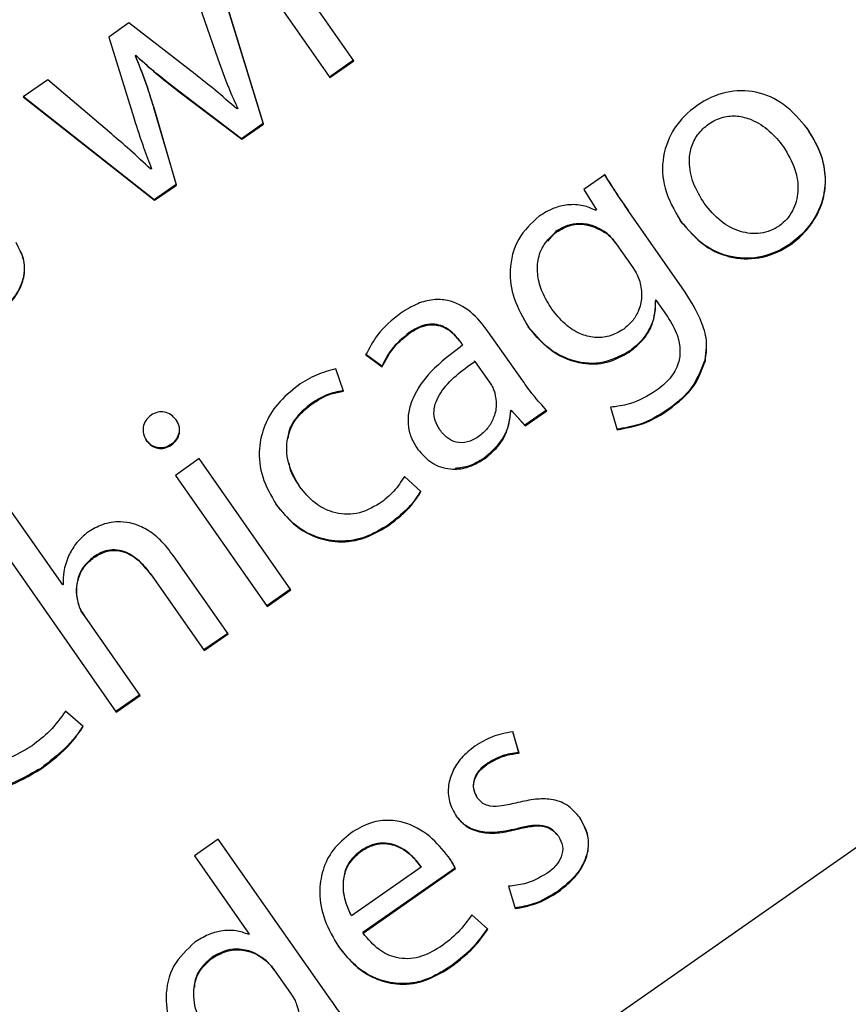
# Model space of a CAD drawing. Units: millimetres. Extents: x 11 to 501, y 5 to 275.
# Drawn here: x 97 to 98, y 217 to 218 of the extents above; entities that cross this region are included whole.
import ezdxf

# ---------------------------------------------------------------- set-up
doc = ezdxf.new("R2010")
doc.units = ezdxf.units.MM

msp = doc.modelspace()

# ---------------------------------------------------------------- linework, layer by layer
at = {"color": 7, "linetype": 'Continuous', "lineweight": 25}
for p, q in [((97.133, 217.7565), (97.0353, 217.896)), ((97.0099, 217.8782), (97.1076, 217.7387)), ((96.9842, 217.8602), (97.0366, 217.6899)), ((97.037, 217.6893), (96.9844, 217.8603)), ((96.9592, 217.8427), (96.9884, 217.7587)), ((96.8937, 217.7968), (96.8723, 217.7818)), ((96.9642, 217.7422), (96.8937, 217.7968)), ((96.8723, 217.7818), (96.8993, 217.6947)), ((96.9009, 217.7624), (96.9004, 217.762)), ((96.9008, 217.7614), (96.9004, 217.762)), ((96.9008, 217.7614), (96.9014, 217.7618)), ((96.9014, 217.7618), (96.9009, 217.7624)), ((97.1326, 217.7571), (97.1072, 217.7393)), ((97.1076, 217.7387), (97.133, 217.7565)), ((96.8073, 217.7363), (96.7813, 217.7182)), ((96.8754, 217.6784), (96.8073, 217.7363)), ((97.0134, 217.6737), (96.9455, 217.7253)), ((96.9459, 217.7247), (97.0138, 217.6731)), ((96.7813, 217.7182), (96.9211, 217.6082)), ((96.9207, 217.6088), (96.7815, 217.7183)), ((96.92, 217.707), (96.9439, 217.625)), ((96.9443, 217.6244), (96.9204, 217.7064)), ((97.0094, 217.706), (97.0085, 217.7054)), ((97.0366, 217.6899), (97.0134, 217.6737)), ((97.0138, 217.6731), (97.037, 217.6893)), ((97.037, 217.6893), (97.0366, 217.6899)), ((97.0138, 217.6731), (97.0134, 217.6737)), ((97.59, 217.6651), (97.5896, 217.6657)), ((96.9178, 217.6419), (96.917, 217.6413)), ((97.3998, 217.6354), (97.3776, 217.6198)), ((96.9439, 217.625), (96.9207, 217.6088)), ((96.9211, 217.6082), (96.9443, 217.6244)), ((96.9443, 217.6244), (96.9439, 217.625)), ((97.3776, 217.6198), (97.3911, 217.5979)), ((96.9211, 217.6082), (96.9207, 217.6088)), ((97.3911, 217.5979), (97.3906, 217.5975)), ((97.5056, 217.605), (97.5052, 217.6057)), ((97.4255, 217.5963), (97.4251, 217.5969)), ((97.4823, 217.5152), (97.4255, 217.5963)), ((97.3478, 217.575), (97.3388, 217.5646)), ((97.4121, 217.5619), (97.4116, 217.5625)), ((97.4121, 217.5619), (97.4296, 217.5368)), ((97.3436, 217.4925), (97.3432, 217.4932)), ((97.4543, 217.5022), (97.4537, 217.5018)), ((97.4541, 217.5012), (97.4537, 217.5018)), ((97.4541, 217.5012), (97.4547, 217.5016)), ((97.4547, 217.5016), (97.4543, 217.5022)), ((97.4547, 217.5016), (97.4656, 217.486)), ((97.3126, 217.4163), (97.276, 217.4684)), ((97.2467, 217.4569), (97.2463, 217.4575)), ((97.2467, 217.4569), (97.2487, 217.454)), ((97.5078, 217.4517), (97.5064, 217.4382)), ((97.1627, 217.4317), (97.1453, 217.4444)), ((97.1457, 217.4437), (97.1631, 217.431)), ((97.1631, 217.431), (97.1627, 217.4317)), ((97.2616, 217.4368), (97.2612, 217.4374)), ((97.2616, 217.4368), (97.2786, 217.4126)), ((97.5069, 217.4376), (97.5064, 217.4382)), ((97.1134, 217.4294), (97.1215, 217.4057)), ((97.1219, 217.4051), (97.1138, 217.4288)), ((97.1219, 217.4051), (97.1215, 217.4057)), ((97.3004, 217.385), (97.2996, 217.3844)), ((97.3, 217.3837), (97.2996, 217.3844)), ((97.3, 217.3837), (97.3009, 217.3843)), ((97.3009, 217.3843), (97.3004, 217.385)), ((97.3148, 217.3689), (97.3004, 217.385)), ((97.3009, 217.3843), (97.3152, 217.3682)), ((97.3378, 217.385), (97.3148, 217.3689)), ((97.3152, 217.3682), (97.3383, 217.3844)), ((97.4061, 217.388), (97.4132, 217.3642)), ((97.3152, 217.3682), (97.3148, 217.3689)), ((97.2244, 217.364), (97.224, 217.3646)), ((96.9685, 217.3334), (96.9431, 217.3156)), ((97.0661, 217.1939), (96.9685, 217.3334)), ((96.9431, 217.3156), (97.0407, 217.1761)), ((97.0753, 217.3037), (97.0749, 217.3044)), ((97.2044, 217.2983), (97.1867, 217.3144)), ((96.8234, 217.1991), (96.7624, 217.2862)), ((96.737, 217.2684), (96.8803, 217.0637)), ((98.1527, 217.2597), (88.3229, 210.3767)), ((96.9993, 217.147), (96.9411, 217.23)), ((96.9177, 217.2094), (96.9173, 217.21)), ((96.9177, 217.2094), (96.9739, 217.1292)), ((96.8239, 217.1995), (96.8234, 217.1991)), ((97.0657, 217.1945), (97.0403, 217.1767)), ((97.0407, 217.1761), (97.0661, 217.1939)), ((96.8401, 217.179), (96.8396, 217.1796)), ((96.8468, 217.1657), (96.8464, 217.1663)), ((96.9057, 217.0815), (96.8468, 217.1657)), ((96.9988, 217.1476), (96.9734, 217.1299)), ((96.9739, 217.1292), (96.9993, 217.147)), ((96.9053, 217.0821), (96.8799, 217.0643)), ((96.8803, 217.0637), (96.9057, 217.0815)), ((96.8452, 217.0486), (96.8261, 217.0648)), ((97.3017, 217.0436), (97.3082, 217.0207)), ((97.3087, 217.02), (97.3021, 217.0429)), ((97.3087, 217.02), (97.3082, 217.0207)), ((97.2643, 216.9727), (97.2639, 216.9733)), ((96.9887, 216.9288), (96.9633, 216.911)), ((97.1068, 216.7601), (96.9887, 216.9288)), ((97.3506, 216.9317), (97.3502, 216.9323)), ((96.9633, 216.911), (97.0216, 216.8277)), ((97.2046, 216.899), (97.1304, 216.8471)), ((97.2406, 216.898), (97.1424, 216.8293)), ((97.1428, 216.8287), (97.241, 216.8974)), ((97.2041, 216.8999), (97.2036, 216.9006)), ((97.241, 216.8974), (97.2406, 216.898)), ((97.2975, 216.8786), (97.3047, 216.8548)), ((97.1304, 216.8471), (97.13, 216.8477)), ((97.2754, 216.833), (97.2584, 216.8482)), ((97.0216, 216.8277), (97.0211, 216.8273)), ((97.1428, 216.8287), (97.1424, 216.8293)), ((97.04, 216.7989), (97.0396, 216.7995)), ((97.0487, 216.789), (97.0483, 216.7896)), ((97.0487, 216.789), (97.0657, 216.7648))]:
    msp.add_line(p, q, dxfattribs=at)
msp.add_circle((83.7924, 227.3076), 31.25, dxfattribs=at)
for radius, start, end in [(27, 40.84582, 206.49374), (26.8, 40.8896, 206.28472), (26.7913, 40.89152, 206.28047), (26.7875, 40.80237, 206.27873), (23.7188, 45.45453, 204.54547), (27, 270, 26.49374), (26.7913, 270, 26.28047), (26.7875, 270, 26.27873), (26.625, 220.92845, 21.32842), (26.8, 220.8896, 0)]:
    msp.add_arc((83.7924, 227.3076), radius, start, end, dxfattribs=at)
for points, knots in [([(96.9004, 217.762), (96.9045, 217.7517), (96.9118, 217.7337), (96.9175, 217.715), (96.92, 217.707)], [0, 0, 0, 0, 0.5686854, 1, 1, 1, 1]), ([(96.9204, 217.7064), (96.9172, 217.7166), (96.9115, 217.7352), (96.9041, 217.7533), (96.9008, 217.7614)], [0, 0, 0, 0, 0.54957, 1, 1, 1, 1]), ([(96.9455, 217.7253), (96.937, 217.7319), (96.9217, 217.7437), (96.9073, 217.7567), (96.9009, 217.7624)], [0, 0, 0, 0, 0.555193, 1, 1, 1, 1]), ([(96.9014, 217.7618), (96.9095, 217.7546), (96.9239, 217.7417), (96.9392, 217.7299), (96.9459, 217.7247)], [0, 0, 0, 0, 0.562129, 1, 1, 1, 1]), ([(96.9884, 217.7587), (96.992, 217.7483), (96.9983, 217.7305), (97.0061, 217.7132), (97.0094, 217.706)], [0, 0, 0, 0, 0.582007, 1, 1, 1, 1]), ([(97.0085, 217.7054), (97.0007, 217.7122), (96.9864, 217.7249), (96.9712, 217.7367), (96.9642, 217.7422)], [0, 0, 0, 0, 0.535637, 1, 1, 1, 1]), ([(97.6155, 217.6842), (97.6077, 217.6935), (97.5929, 217.7113), (97.5613, 217.7253), (97.5276, 217.725), (97.4969, 217.7105), (97.4726, 217.6865), (97.46, 217.6548), (97.4617, 217.6186), (97.4739, 217.5975), (97.4805, 217.5862)], [0, 0, 0, 0, 0.132842, 0.251639, 0.367316, 0.49242, 0.616096, 0.73418, 0.857685, 1, 1, 1, 1]), ([(96.8993, 217.6947), (96.9026, 217.6846), (96.9082, 217.6668), (96.9149, 217.6494), (96.9178, 217.6419)], [0, 0, 0, 0, 0.570717, 1, 1, 1, 1]), ([(97.5056, 217.605), (97.5014, 217.612), (97.4932, 217.6256), (97.4889, 217.6465), (97.4911, 217.6644), (97.4981, 217.6787), (97.5102, 217.6901), (97.525, 217.6974), (97.541, 217.6986), (97.5583, 217.6938), (97.5757, 217.6828), (97.5853, 217.671), (97.59, 217.6651)], [0, 0, 0, 0, 0.129717, 0.254248, 0.334139, 0.41532, 0.505401, 0.59508, 0.676088, 0.756192, 0.879177, 1, 1, 1, 1]), ([(97.615, 217.6848), (97.6201, 217.6766), (97.6295, 217.6613), (97.6351, 217.6361), (97.6333, 217.6095), (97.6211, 217.5829), (97.5979, 217.5601), (97.5684, 217.5464), (97.5353, 217.5458), (97.5031, 217.5593), (97.4881, 217.5773), (97.4801, 217.5868)], [0, 0, 0, 0, 0.105729, 0.196599, 0.278935, 0.395566, 0.50973, 0.630077, 0.744847, 0.864359, 1, 1, 1, 1]), ([(97.4805, 217.5862), (97.4885, 217.5767), (97.5036, 217.5587), (97.5357, 217.5452), (97.5688, 217.5457), (97.5983, 217.5595), (97.6215, 217.5823), (97.6337, 217.6089), (97.6355, 217.6355), (97.6299, 217.6607), (97.6205, 217.676), (97.6155, 217.6842)], [0, 0, 0, 0, 0.135641, 0.255153, 0.369923, 0.49027, 0.604434, 0.721065, 0.803401, 0.894271, 1, 1, 1, 1]), ([(96.917, 217.6413), (96.9095, 217.6483), (96.896, 217.661), (96.8819, 217.673), (96.8754, 217.6784)], [0, 0, 0, 0, 0.547662, 1, 1, 1, 1]), ([(97.59, 217.6651), (97.5946, 217.6573), (97.6033, 217.6428), (97.6067, 217.6184), (97.6012, 217.5963), (97.5865, 217.5797), (97.5659, 217.5715), (97.5432, 217.5739), (97.5218, 217.5854), (97.5112, 217.5982), (97.5056, 217.605)], [0, 0, 0, 0, 0.144827, 0.272089, 0.38745, 0.501482, 0.617153, 0.732488, 0.858401, 1, 1, 1, 1]), ([(97.3994, 217.636), (97.4034, 217.6295), (97.4117, 217.6163), (97.4206, 217.6034), (97.4251, 217.5969)], [0, 0, 0, 0, 0.491905, 1, 1, 1, 1]), ([(97.4255, 217.5963), (97.42, 217.6043), (97.4111, 217.6172), (97.4029, 217.6304), (97.3998, 217.6354)], [0, 0, 0, 0, 0.624607, 1, 1, 1, 1]), ([(97.3906, 217.5975), (97.3861, 217.5994), (97.3765, 217.6035), (97.3607, 217.604), (97.3445, 217.6001), (97.3351, 217.5944), (97.33, 217.5912)], [0, 0, 0, 0, 0.226431, 0.486659, 0.722322, 1, 1, 1, 1]), ([(97.33, 217.5912), (97.3219, 217.5837), (97.3053, 217.5682), (97.2974, 217.5352), (97.3019, 217.5019), (97.313, 217.4832), (97.3189, 217.4731)], [0, 0, 0, 0, 0.247667, 0.507778, 0.73564, 1, 1, 1, 1]), ([(97.4021, 217.5731), (97.3977, 217.5759), (97.3888, 217.5816), (97.3738, 217.584), (97.3596, 217.582), (97.3518, 217.5774), (97.3478, 217.575)], [0, 0, 0, 0, 0.2704265, 0.540506, 0.7603945, 1, 1, 1, 1]), ([(97.3482, 217.5744), (97.3534, 217.5773), (97.3632, 217.5827), (97.3834, 217.5835), (97.3953, 217.5766), (97.4026, 217.5725)], [0, 0, 0, 0, 0.301304, 0.576715, 1, 1, 1, 1]), ([(97.3436, 217.4925), (97.3399, 217.4984), (97.3331, 217.5094), (97.3281, 217.5273), (97.3281, 217.5449), (97.3342, 217.5622), (97.3435, 217.5703), (97.3482, 217.5744)], [0, 0, 0, 0, 0.225281, 0.423348, 0.601354, 0.798094, 1, 1, 1, 1]), ([(97.4116, 217.5625), (97.41, 217.5648), (97.4073, 217.5687), (97.4036, 217.5718), (97.4021, 217.5731)], [0, 0, 0, 0, 0.583463, 1, 1, 1, 1]), ([(97.4026, 217.5725), (97.4045, 217.5708), (97.408, 217.5676), (97.4108, 217.5637), (97.4121, 217.5619)], [0, 0, 0, 0, 0.534728, 1, 1, 1, 1]), ([(96.7733, 217.5635), (96.777, 217.5564), (96.7845, 217.5424), (96.7807, 217.519), (96.7685, 217.4995), (96.7567, 217.4902), (96.7502, 217.4851)], [0, 0, 0, 0, 0.2565026, 0.5085427, 0.7332556, 1, 1, 1, 1]), ([(96.7507, 217.4845), (96.7562, 217.4888), (96.7665, 217.4968), (96.7774, 217.5119), (96.7833, 217.5285), (96.7829, 217.5467), (96.7768, 217.5574), (96.7737, 217.5628)], [0, 0, 0, 0, 0.228952, 0.426118, 0.601391, 0.796335, 1, 1, 1, 1]), ([(97.4296, 217.5368), (97.4313, 217.5342), (97.4344, 217.5295), (97.4363, 217.5243), (97.4371, 217.5219)], [0, 0, 0, 0, 0.555488, 1, 1, 1, 1]), ([(97.4371, 217.5219), (97.4382, 217.5164), (97.4402, 217.5057), (97.4365, 217.4909), (97.4296, 217.4791), (97.4232, 217.4739), (97.42, 217.4712)], [0, 0, 0, 0, 0.293329, 0.569672, 0.783501, 1, 1, 1, 1]), ([(97.5069, 217.4376), (97.5077, 217.4439), (97.5095, 217.4573), (97.5019, 217.4848), (97.4902, 217.503), (97.4823, 217.5152)], [0, 0, 0, 0, 0.22563, 0.48008, 1, 1, 1, 1]), ([(97.276, 217.4684), (97.2702, 217.4759), (97.2587, 217.4906), (97.2368, 217.5022), (97.2167, 217.5031), (97.1994, 217.4986), (97.1888, 217.4919), (97.1829, 217.4882)], [0, 0, 0, 0, 0.26231, 0.514428, 0.652956, 0.809967, 1, 1, 1, 1]), ([(97.4537, 217.5018), (97.4536, 217.4965), (97.4535, 217.4854), (97.4475, 217.4703), (97.4381, 217.4571), (97.4299, 217.4507), (97.4256, 217.4473)], [0, 0, 0, 0, 0.249014, 0.515527, 0.744645, 1, 1, 1, 1]), ([(97.4261, 217.4467), (97.4314, 217.451), (97.4413, 217.4592), (97.4527, 217.478), (97.4536, 217.4926), (97.4541, 217.5012)], [0, 0, 0, 0, 0.320488, 0.602363, 1, 1, 1, 1]), ([(97.1829, 217.4882), (97.1738, 217.4809), (97.1584, 217.4685), (97.1494, 217.4509), (97.1457, 217.4437)], [0, 0, 0, 0, 0.589987, 1, 1, 1, 1]), ([(97.42, 217.4712), (97.415, 217.4683), (97.4054, 217.4627), (97.3889, 217.4614), (97.3724, 217.4659), (97.3564, 217.4764), (97.348, 217.487), (97.3436, 217.4925)], [0, 0, 0, 0, 0.193773, 0.368949, 0.543278, 0.76177, 1, 1, 1, 1]), ([(97.4656, 217.486), (97.4695, 217.4799), (97.4764, 217.4688), (97.4808, 217.4508), (97.4788, 217.4337), (97.4698, 217.4177), (97.4599, 217.4099), (97.4547, 217.4058)], [0, 0, 0, 0, 0.233303, 0.423507, 0.591013, 0.786229, 1, 1, 1, 1]), ([(97.2463, 217.4575), (97.2434, 217.4612), (97.2374, 217.4689), (97.2258, 217.4757), (97.2137, 217.4769), (97.2026, 217.4742), (97.1957, 217.4699), (97.1919, 217.4675)], [0, 0, 0, 0, 0.217995, 0.468027, 0.61403, 0.785038, 1, 1, 1, 1]), ([(97.1923, 217.4669), (97.196, 217.4692), (97.2026, 217.4734), (97.2132, 217.4761), (97.2225, 217.4756), (97.2317, 217.4721), (97.24, 217.4657), (97.2446, 217.4597), (97.2467, 217.4569)], [0, 0, 0, 0, 0.205996, 0.371198, 0.512251, 0.641736, 0.83278, 1, 1, 1, 1]), ([(97.4256, 217.4473), (97.4155, 217.4421), (97.3956, 217.4319), (97.3633, 217.4368), (97.3369, 217.4513), (97.3248, 217.466), (97.3185, 217.4737)], [0, 0, 0, 0, 0.271657, 0.536879, 0.758561, 1, 1, 1, 1]), ([(97.3189, 217.4731), (97.3271, 217.4636), (97.3426, 217.4455), (97.3735, 217.4335), (97.4029, 217.4339), (97.4182, 217.4424), (97.4261, 217.4467)], [0, 0, 0, 0, 0.302731, 0.576575, 0.784103, 1, 1, 1, 1]), ([(97.1919, 217.4675), (97.1849, 217.4617), (97.1728, 217.4517), (97.1657, 217.4376), (97.1627, 217.4317)], [0, 0, 0, 0, 0.572574, 1, 1, 1, 1]), ([(97.1631, 217.431), (97.1672, 217.4387), (97.1745, 217.4526), (97.1868, 217.4624), (97.1923, 217.4669)], [0, 0, 0, 0, 0.548695, 1, 1, 1, 1]), ([(97.2487, 217.454), (97.2369, 217.4452), (97.216, 217.4294), (97.1972, 217.4037), (97.1908, 217.3836), (97.1902, 217.3695), (97.1934, 217.3555), (97.1984, 217.3474), (97.201, 217.3432)], [0, 0, 0, 0, 0.325653, 0.580097, 0.688219, 0.789803, 0.89144, 1, 1, 1, 1]), ([(97.2244, 217.364), (97.2225, 217.3672), (97.2188, 217.3734), (97.2177, 217.3842), (97.2201, 217.3943), (97.2313, 217.4151), (97.2479, 217.427), (97.2616, 217.4368)], [0, 0, 0, 0, 0.123832, 0.234317, 0.34437, 0.461648, 1, 1, 1, 1]), ([(97.5064, 217.4382), (97.5017, 217.4264), (97.4932, 217.4055), (97.4753, 217.3919), (97.4674, 217.3859)], [0, 0, 0, 0, 0.561034, 1, 1, 1, 1]), ([(97.4678, 217.3853), (97.4778, 217.3931), (97.4957, 217.407), (97.5035, 217.4282), (97.5069, 217.4376)], [0, 0, 0, 0, 0.558335, 1, 1, 1, 1]), ([(97.1138, 217.4288), (97.1069, 217.427), (97.0925, 217.4233), (97.08, 217.4153), (97.0736, 217.4113)], [0, 0, 0, 0, 0.4876764, 1, 1, 1, 1]), ([(97.0736, 217.4113), (97.066, 217.4051), (97.0514, 217.3933), (97.0372, 217.3695), (97.0309, 217.3426), (97.0342, 217.3124), (97.0449, 217.2941), (97.0504, 217.2846)], [0, 0, 0, 0, 0.203009, 0.387301, 0.563258, 0.773193, 1, 1, 1, 1]), ([(97.2786, 217.4126), (97.2795, 217.411), (97.2813, 217.4081), (97.2823, 217.4049), (97.2828, 217.4035)], [0, 0, 0, 0, 0.5533306, 1, 1, 1, 1]), ([(97.3383, 217.3844), (97.3334, 217.3898), (97.3242, 217.3999), (97.3163, 217.4111), (97.3126, 217.4163)], [0, 0, 0, 0, 0.53342, 1, 1, 1, 1]), ([(97.1215, 217.4057), (97.1156, 217.4046), (97.1033, 217.4021), (97.0928, 217.3953), (97.0873, 217.3918)], [0, 0, 0, 0, 0.47724, 1, 1, 1, 1]), ([(97.0877, 217.3911), (97.0945, 217.3955), (97.1052, 217.4022), (97.1175, 217.4043), (97.1219, 217.4051)], [0, 0, 0, 0, 0.640857, 1, 1, 1, 1]), ([(97.2828, 217.4035), (97.2836, 217.3991), (97.2853, 217.39), (97.2822, 217.3767), (97.2755, 217.3649), (97.2688, 217.3594), (97.2653, 217.3565)], [0, 0, 0, 0, 0.24887, 0.516857, 0.74505, 1, 1, 1, 1]), ([(97.4547, 217.4058), (97.4454, 217.4002), (97.4302, 217.3911), (97.4128, 217.3889), (97.4061, 217.388)], [0, 0, 0, 0, 0.6143671, 1, 1, 1, 1]), ([(97.0753, 217.3037), (97.0705, 217.312), (97.0614, 217.3279), (97.0607, 217.3541), (97.0701, 217.3764), (97.0816, 217.3861), (97.0877, 217.3911)], [0, 0, 0, 0, 0.286468, 0.551051, 0.762148, 1, 1, 1, 1]), ([(97.0873, 217.3918), (97.0821, 217.3875), (97.0723, 217.3793), (97.0641, 217.3657), (97.063, 217.3573), (97.0627, 217.3548)], [0, 0, 0, 0, 0.4432, 0.838676, 1, 1, 1, 1]), ([(96.9439, 217.3746), (96.9422, 217.3766), (96.9389, 217.3804), (96.9318, 217.3834), (96.9241, 217.3833), (96.917, 217.3799), (96.9113, 217.3743), (96.9085, 217.3671), (96.9087, 217.3593), (96.9111, 217.3549), (96.9124, 217.3526)], [0, 0, 0, 0, 0.127811, 0.247035, 0.366695, 0.49879, 0.629403, 0.750901, 0.871888, 1, 1, 1, 1]), ([(97.2996, 217.3844), (97.2991, 217.3795), (97.2982, 217.3692), (97.2901, 217.3504), (97.2787, 217.3403), (97.2713, 217.3337)], [0, 0, 0, 0, 0.243692, 0.514908, 1, 1, 1, 1]), ([(97.2718, 217.3331), (97.2767, 217.3372), (97.2861, 217.3449), (97.297, 217.3623), (97.2989, 217.3759), (97.3, 217.3837)], [0, 0, 0, 0, 0.319705, 0.60647, 1, 1, 1, 1]), ([(97.4674, 217.3859), (97.4574, 217.3796), (97.4405, 217.369), (97.4208, 217.3661), (97.4127, 217.3648)], [0, 0, 0, 0, 0.588168, 1, 1, 1, 1]), ([(97.4132, 217.3642), (97.4237, 217.3661), (97.4433, 217.3696), (97.46, 217.3803), (97.4678, 217.3853)], [0, 0, 0, 0, 0.534964, 1, 1, 1, 1]), ([(96.9435, 217.3752), (96.9448, 217.373), (96.9473, 217.3688), (96.9475, 217.3611), (96.9444, 217.3538), (96.9387, 217.3481), (96.9315, 217.3448), (96.9239, 217.3447), (96.9169, 217.3475), (96.9137, 217.3513), (96.912, 217.3532)], [0, 0, 0, 0, 0.125096, 0.244553, 0.368667, 0.508981, 0.636392, 0.755377, 0.874399, 1, 1, 1, 1]), ([(96.9124, 217.3526), (96.9141, 217.3506), (96.9173, 217.3469), (96.9244, 217.3441), (96.9319, 217.3441), (96.9391, 217.3475), (96.9449, 217.3532), (96.9479, 217.3604), (96.9477, 217.3682), (96.9452, 217.3724), (96.9439, 217.3746)], [0, 0, 0, 0, 0.125601, 0.244623, 0.363608, 0.491019, 0.631333, 0.755447, 0.874904, 1, 1, 1, 1]), ([(97.2653, 217.3565), (97.2616, 217.3543), (97.2543, 217.3502), (97.2422, 217.3501), (97.2316, 217.3551), (97.2269, 217.3609), (97.2244, 217.364)], [0, 0, 0, 0, 0.2716989, 0.5294209, 0.7450911, 1, 1, 1, 1]), ([(97.201, 217.3432), (97.2056, 217.338), (97.2148, 217.3276), (97.2345, 217.3213), (97.2546, 217.323), (97.2658, 217.3296), (97.2718, 217.3331)], [0, 0, 0, 0, 0.257894, 0.519307, 0.741631, 1, 1, 1, 1]), ([(97.064, 217.3281), (97.0641, 217.3268), (97.0654, 217.3181), (97.0705, 217.3107), (97.0749, 217.3044)], [0, 0, 0, 0, 0.144318, 1, 1, 1, 1]), ([(97.2713, 217.3337), (97.2662, 217.3306), (97.2568, 217.3247), (97.2458, 217.3235), (97.2408, 217.323)], [0, 0, 0, 0, 0.540837, 1, 1, 1, 1]), ([(97.1867, 217.3144), (97.1832, 217.309), (97.1761, 217.2979), (97.1657, 217.2897), (97.1604, 217.2856)], [0, 0, 0, 0, 0.487038, 1, 1, 1, 1]), ([(97.1604, 217.2856), (97.1524, 217.2812), (97.1369, 217.2727), (97.1114, 217.2747), (97.09, 217.2858), (97.0804, 217.2975), (97.0753, 217.3037)], [0, 0, 0, 0, 0.2742036, 0.5351584, 0.7530533, 1, 1, 1, 1]), ([(97.2039, 217.2989), (97.2022, 217.2961), (97.1982, 217.2895), (97.1872, 217.2767), (97.1765, 217.2684), (97.1694, 217.2628)], [0, 0, 0, 0, 0.1938758, 0.4615557, 1, 1, 1, 1]), ([(97.1698, 217.2622), (97.1787, 217.269), (97.1921, 217.2794), (97.2012, 217.2935), (97.2044, 217.2983)], [0, 0, 0, 0, 0.661305, 1, 1, 1, 1]), ([(97.1694, 217.2628), (97.1616, 217.2581), (97.1468, 217.2491), (97.1215, 217.2444), (97.0956, 217.2478), (97.0698, 217.2611), (97.0568, 217.2769), (97.05, 217.2853)], [0, 0, 0, 0, 0.198448, 0.379094, 0.553106, 0.764857, 1, 1, 1, 1]), ([(97.0504, 217.2846), (97.0562, 217.2775), (97.0672, 217.2637), (97.0892, 217.25), (97.1145, 217.2436), (97.1432, 217.2465), (97.1607, 217.2568), (97.1698, 217.2622)], [0, 0, 0, 0, 0.201616, 0.384757, 0.559209, 0.768575, 1, 1, 1, 1]), ([(96.9411, 217.23), (96.9366, 217.2359), (96.9284, 217.2467), (96.9135, 217.2582), (96.8989, 217.2647), (96.8828, 217.267), (96.8659, 217.2645), (96.8555, 217.2584), (96.8506, 217.2556)], [0, 0, 0, 0, 0.2105242, 0.3832138, 0.5295892, 0.6592274, 0.841607, 1, 1, 1, 1]), ([(96.8506, 217.2556), (96.8457, 217.2515), (96.8371, 217.2442), (96.8319, 217.2344), (96.8296, 217.2301)], [0, 0, 0, 0, 0.569884, 1, 1, 1, 1]), ([(96.9173, 217.21), (96.9128, 217.2157), (96.9044, 217.2265), (96.8892, 217.2354), (96.8761, 217.2369), (96.8656, 217.2348), (96.8593, 217.2309), (96.856, 217.2288)], [0, 0, 0, 0, 0.300485, 0.56477, 0.697626, 0.838354, 1, 1, 1, 1]), ([(96.8564, 217.2282), (96.8606, 217.2307), (96.8685, 217.2354), (96.8821, 217.2364), (96.8952, 217.232), (96.9075, 217.2227), (96.9142, 217.214), (96.9177, 217.2094)], [0, 0, 0, 0, 0.201079, 0.374098, 0.544153, 0.760656, 1, 1, 1, 1]), ([(96.8296, 217.2301), (96.8274, 217.2245), (96.8235, 217.2146), (96.8238, 217.2041), (96.8239, 217.1995)], [0, 0, 0, 0, 0.568759, 1, 1, 1, 1]), ([(96.856, 217.2288), (96.8519, 217.2253), (96.8439, 217.2183), (96.8385, 217.2044), (96.8371, 217.1913), (96.8388, 217.1835), (96.8396, 217.1796)], [0, 0, 0, 0, 0.291411, 0.569607, 0.785764, 1, 1, 1, 1]), ([(96.8401, 217.179), (96.8391, 217.184), (96.8371, 217.1939), (96.8402, 217.2081), (96.8467, 217.2201), (96.8531, 217.2255), (96.8564, 217.2282)], [0, 0, 0, 0, 0.2724759, 0.5480065, 0.7688471, 1, 1, 1, 1]), ([(96.8396, 217.1796), (96.8405, 217.1771), (96.842, 217.1724), (96.845, 217.1683), (96.8464, 217.1663)], [0, 0, 0, 0, 0.520773, 1, 1, 1, 1]), ([(96.8468, 217.1657), (96.845, 217.1681), (96.8421, 217.1723), (96.8407, 217.1771), (96.8401, 217.179)], [0, 0, 0, 0, 0.5954618, 1, 1, 1, 1]), ([(96.8261, 217.0648), (96.8209, 217.0574), (96.8109, 217.0434), (96.7972, 217.033), (96.7907, 217.0281)], [0, 0, 0, 0, 0.525436, 1, 1, 1, 1]), ([(96.7907, 217.0281), (96.7821, 217.0228), (96.7659, 217.0129), (96.7383, 217.0076), (96.7104, 217.0117), (96.6827, 217.027), (96.6687, 217.0445), (96.6612, 217.0538)], [0, 0, 0, 0, 0.201369, 0.380446, 0.551412, 0.761757, 1, 1, 1, 1]), ([(96.8448, 217.0492), (96.8424, 217.0456), (96.8371, 217.0371), (96.8224, 217.0214), (96.8089, 217.0109), (96.7999, 217.004)], [0, 0, 0, 0, 0.200932, 0.467835, 1, 1, 1, 1]), ([(96.8003, 217.0034), (96.8116, 217.0119), (96.8288, 217.0248), (96.841, 217.0425), (96.8452, 217.0486)], [0, 0, 0, 0, 0.654179, 1, 1, 1, 1]), ([(97.3021, 217.0429), (97.2947, 217.0416), (97.2803, 217.039), (97.2678, 217.0313), (97.2617, 217.0275)], [0, 0, 0, 0, 0.5096, 1, 1, 1, 1]), ([(96.7999, 217.004), (96.7844, 216.9952), (96.7546, 216.9782), (96.7049, 216.9795), (96.6632, 217.0001), (96.6447, 217.0228), (96.6348, 217.0349)], [0, 0, 0, 0, 0.278875, 0.537831, 0.752183, 1, 1, 1, 1]), ([(96.6352, 217.0343), (96.6436, 217.0238), (96.6594, 217.0041), (96.6909, 216.985), (96.7262, 216.9772), (96.7648, 216.9823), (96.7882, 216.9962), (96.8003, 217.0034)], [0, 0, 0, 0, 0.212695, 0.398911, 0.572597, 0.778278, 1, 1, 1, 1]), ([(97.2617, 217.0275), (97.2566, 217.0236), (97.2472, 217.0161), (97.2377, 217.0015), (97.2328, 216.9855), (97.2335, 216.9682), (97.2392, 216.9579), (97.2421, 216.9528)], [0, 0, 0, 0, 0.221659, 0.417244, 0.595839, 0.796366, 1, 1, 1, 1]), ([(97.3082, 217.0207), (97.3023, 217.0199), (97.2901, 217.0183), (97.2794, 217.0119), (97.274, 217.0086)], [0, 0, 0, 0, 0.4831879, 1, 1, 1, 1]), ([(97.2744, 217.008), (97.2812, 217.012), (97.292, 217.0182), (97.3042, 217.0195), (97.3087, 217.02)], [0, 0, 0, 0, 0.637762, 1, 1, 1, 1]), ([(97.274, 217.0086), (97.2715, 217.0067), (97.2668, 217.003), (97.2621, 216.9961), (97.2597, 216.9885), (97.2599, 216.9804), (97.2626, 216.9757), (97.2639, 216.9733)], [0, 0, 0, 0, 0.229637, 0.428117, 0.60568, 0.801982, 1, 1, 1, 1]), ([(97.2643, 216.9727), (97.2627, 216.9757), (97.2595, 216.982), (97.261, 216.9925), (97.2662, 217.0015), (97.2715, 217.0057), (97.2744, 217.008)], [0, 0, 0, 0, 0.2508122, 0.5058765, 0.7324766, 1, 1, 1, 1]), ([(97.3074, 216.9676), (97.3018, 216.9663), (97.2921, 216.9639), (97.2794, 216.963), (97.2698, 216.9662), (97.2662, 216.9705), (97.2643, 216.9727)], [0, 0, 0, 0, 0.371794, 0.644741, 0.819001, 1, 1, 1, 1]), ([(97.3736, 216.9512), (97.3693, 216.9562), (97.3611, 216.966), (97.3433, 216.9717), (97.3252, 216.9716), (97.3137, 216.969), (97.3074, 216.9676)], [0, 0, 0, 0, 0.264369, 0.514907, 0.737371, 1, 1, 1, 1]), ([(97.2336, 216.9099), (97.2274, 216.9175), (97.2144, 216.9333), (97.1905, 216.9465), (97.1677, 216.9496), (97.148, 216.9462), (97.1362, 216.9391), (97.1298, 216.9352)], [0, 0, 0, 0, 0.244698, 0.511616, 0.657344, 0.815318, 1, 1, 1, 1]), ([(97.3063, 216.9398), (97.2983, 216.938), (97.284, 216.9347), (97.2646, 216.9366), (97.2503, 216.9432), (97.2445, 216.95), (97.2417, 216.9534)], [0, 0, 0, 0, 0.345798, 0.623421, 0.813831, 1, 1, 1, 1]), ([(97.2421, 216.9528), (97.2459, 216.9486), (97.2536, 216.9399), (97.2706, 216.935), (97.2886, 216.9349), (97.3003, 216.9377), (97.3067, 216.9392)], [0, 0, 0, 0, 0.236276, 0.488072, 0.721379, 1, 1, 1, 1]), ([(97.3731, 216.9518), (97.3769, 216.9448), (97.3843, 216.9308), (97.3806, 216.9074), (97.3684, 216.8878), (97.3566, 216.8785), (97.3502, 216.8734)], [0, 0, 0, 0, 0.2565303, 0.5087028, 0.7333952, 1, 1, 1, 1]), ([(97.3506, 216.8728), (97.3561, 216.8771), (97.3664, 216.8851), (97.3773, 216.9003), (97.3832, 216.9168), (97.3828, 216.935), (97.3767, 216.9457), (97.3736, 216.9512)], [0, 0, 0, 0, 0.22883, 0.425953, 0.601279, 0.796337, 1, 1, 1, 1]), ([(97.3502, 216.9323), (97.3477, 216.9352), (97.3428, 216.9411), (97.3313, 216.9438), (97.3191, 216.9429), (97.3109, 216.941), (97.3063, 216.9398)], [0, 0, 0, 0, 0.234604, 0.469694, 0.701654, 1, 1, 1, 1]), ([(97.3067, 216.9392), (97.3124, 216.9406), (97.3223, 216.943), (97.3355, 216.9429), (97.345, 216.9386), (97.3487, 216.934), (97.3506, 216.9317)], [0, 0, 0, 0, 0.36697, 0.635209, 0.812697, 1, 1, 1, 1]), ([(97.1298, 216.9352), (97.1231, 216.9296), (97.1101, 216.9188), (97.0989, 216.896), (97.0954, 216.87), (97.1007, 216.8412), (97.1114, 216.8233), (97.117, 216.814)], [0, 0, 0, 0, 0.19121, 0.368154, 0.544168, 0.762363, 1, 1, 1, 1]), ([(97.3506, 216.9317), (97.3525, 216.9283), (97.3561, 216.9215), (97.3543, 216.9098), (97.3479, 216.8996), (97.3416, 216.8947), (97.3381, 216.892)], [0, 0, 0, 0, 0.241905, 0.487902, 0.716172, 1, 1, 1, 1]), ([(97.2042, 216.8997), (97.2004, 216.9045), (97.1925, 216.9145), (97.1778, 216.9231), (97.1636, 216.9252), (97.1514, 216.9231), (97.144, 216.9186), (97.14, 216.9162)], [0, 0, 0, 0, 0.246409, 0.512746, 0.657591, 0.814947, 1, 1, 1, 1]), ([(97.1405, 216.9156), (97.1443, 216.9179), (97.1513, 216.9222), (97.163, 216.9245), (97.1737, 216.9233), (97.1849, 216.9188), (97.1957, 216.9107), (97.2018, 216.9028), (97.2046, 216.899)], [0, 0, 0, 0, 0.177153, 0.328413, 0.467273, 0.602078, 0.809406, 1, 1, 1, 1]), ([(97.14, 216.9162), (97.1359, 216.9127), (97.1281, 216.9061), (97.1222, 216.892), (97.1209, 216.8771), (97.1234, 216.8619), (97.1278, 216.8523), (97.13, 216.8477)], [0, 0, 0, 0, 0.210622, 0.399987, 0.584509, 0.799147, 1, 1, 1, 1]), ([(97.1304, 216.8471), (97.1277, 216.8531), (97.1222, 216.8655), (97.121, 216.8849), (97.1267, 216.9035), (97.1357, 216.9114), (97.1405, 216.9156)], [0, 0, 0, 0, 0.258911, 0.534012, 0.754727, 1, 1, 1, 1]), ([(97.2332, 216.9105), (97.2349, 216.9079), (97.2375, 216.9039), (97.2398, 216.8996), (97.2406, 216.898)], [0, 0, 0, 0, 0.638559, 1, 1, 1, 1]), ([(97.241, 216.8974), (97.2399, 216.8995), (97.2377, 216.9038), (97.235, 216.9078), (97.2336, 216.9099)], [0, 0, 0, 0, 0.482586, 1, 1, 1, 1]), ([(97.3381, 216.892), (97.3304, 216.8877), (97.3177, 216.8807), (97.3033, 216.8792), (97.2975, 216.8786)], [0, 0, 0, 0, 0.599797, 1, 1, 1, 1]), ([(97.3502, 216.8734), (97.3416, 216.8681), (97.3274, 216.8594), (97.3109, 216.8566), (97.3043, 216.8554)], [0, 0, 0, 0, 0.596332, 1, 1, 1, 1]), ([(97.3047, 216.8548), (97.3133, 216.8565), (97.3297, 216.8596), (97.3439, 216.8685), (97.3506, 216.8728)], [0, 0, 0, 0, 0.524264, 1, 1, 1, 1]), ([(97.2584, 216.8482), (97.2538, 216.8418), (97.2444, 216.8285), (97.2314, 216.8188), (97.2246, 216.8139)], [0, 0, 0, 0, 0.485634, 1, 1, 1, 1]), ([(97.2749, 216.8336), (97.2697, 216.8263), (97.2584, 216.8104), (97.2429, 216.7987), (97.2345, 216.7924)], [0, 0, 0, 0, 0.464387, 1, 1, 1, 1]), ([(97.0211, 216.8273), (97.0166, 216.8289), (97.0071, 216.8323), (96.9921, 216.8315), (96.9771, 216.8273), (96.9685, 216.8219), (96.9639, 216.8191)], [0, 0, 0, 0, 0.233137, 0.498051, 0.733472, 1, 1, 1, 1]), ([(97.2246, 216.8139), (97.2174, 216.8096), (97.2032, 216.8013), (97.1791, 216.8009), (97.1578, 216.8108), (97.1481, 216.8223), (97.1428, 216.8287)], [0, 0, 0, 0, 0.266735, 0.521221, 0.737773, 1, 1, 1, 1]), ([(97.2349, 216.7918), (97.2451, 216.7996), (97.2606, 216.8115), (97.2716, 216.8275), (97.2754, 216.833)], [0, 0, 0, 0, 0.65466, 1, 1, 1, 1]), ([(96.9639, 216.8191), (96.9555, 216.8113), (96.9385, 216.7955), (96.9313, 216.7617), (96.9366, 216.7286), (96.9478, 216.7101), (96.9538, 216.7002)], [0, 0, 0, 0, 0.254462, 0.514222, 0.740267, 1, 1, 1, 1]), ([(97.2345, 216.7924), (97.2267, 216.7877), (97.2118, 216.7786), (97.1866, 216.7738), (97.1611, 216.7773), (97.1359, 216.7908), (97.1232, 216.8064), (97.1165, 216.8147)], [0, 0, 0, 0, 0.202426, 0.383443, 0.556084, 0.766093, 1, 1, 1, 1]), ([(97.117, 216.814), (97.1226, 216.8069), (97.1334, 216.7934), (97.1548, 216.7797), (97.1797, 216.7731), (97.2083, 216.776), (97.2257, 216.7863), (97.2349, 216.7918)], [0, 0, 0, 0, 0.200578, 0.382353, 0.555246, 0.76431, 1, 1, 1, 1]), ([(96.9786, 216.7194), (96.9736, 216.7278), (96.9642, 216.7436), (96.9613, 216.7687), (96.968, 216.7897), (96.9778, 216.7982), (96.9828, 216.8026)], [0, 0, 0, 0, 0.31607, 0.589324, 0.789132, 1, 1, 1, 1]), ([(96.9823, 216.8032), (96.9781, 216.7995), (96.9698, 216.7924), (96.9638, 216.7804), (96.9634, 216.7732), (96.9633, 216.7713)], [0, 0, 0, 0, 0.437491, 0.848368, 1, 1, 1, 1]), ([(97.0396, 216.7995), (97.035, 216.8028), (97.0259, 216.8095), (97.0099, 216.8124), (96.9948, 216.8104), (96.9866, 216.8056), (96.9823, 216.8032)], [0, 0, 0, 0, 0.272056, 0.54397, 0.764132, 1, 1, 1, 1]), ([(96.9828, 216.8026), (96.9882, 216.8055), (96.9986, 216.8113), (97.0154, 216.8113), (97.0294, 216.807), (97.0365, 216.8016), (97.04, 216.7989)], [0, 0, 0, 0, 0.296283, 0.571982, 0.78556, 1, 1, 1, 1]), ([(97.0483, 216.7896), (97.0468, 216.7916), (97.0442, 216.7952), (97.041, 216.7982), (97.0396, 216.7995)], [0, 0, 0, 0, 0.559473, 1, 1, 1, 1]), ([(97.04, 216.7989), (97.0418, 216.7972), (97.045, 216.7941), (97.0476, 216.7906), (97.0487, 216.789)], [0, 0, 0, 0, 0.5664544, 1, 1, 1, 1]), ([(97.0657, 216.7648), (97.0671, 216.7627), (97.0696, 216.7589), (97.0714, 216.7548), (97.0721, 216.753)], [0, 0, 0, 0, 0.574351, 1, 1, 1, 1]), ([(97.1332, 216.7248), (97.1283, 216.731), (97.1192, 216.7425), (97.1107, 216.7545), (97.1068, 216.7601)], [0, 0, 0, 0, 0.533312, 1, 1, 1, 1]), ([(97.0721, 216.753), (97.0738, 216.7469), (97.0772, 216.7352), (97.0738, 216.7185), (97.0665, 216.7053), (97.0595, 216.6996), (97.0561, 216.6967)], [0, 0, 0, 0, 0.298297, 0.573869, 0.785802, 1, 1, 1, 1])]:
    msp.add_open_spline(points, degree=3, knots=knots, dxfattribs=at)

doc.saveas('drawing.dxf')
